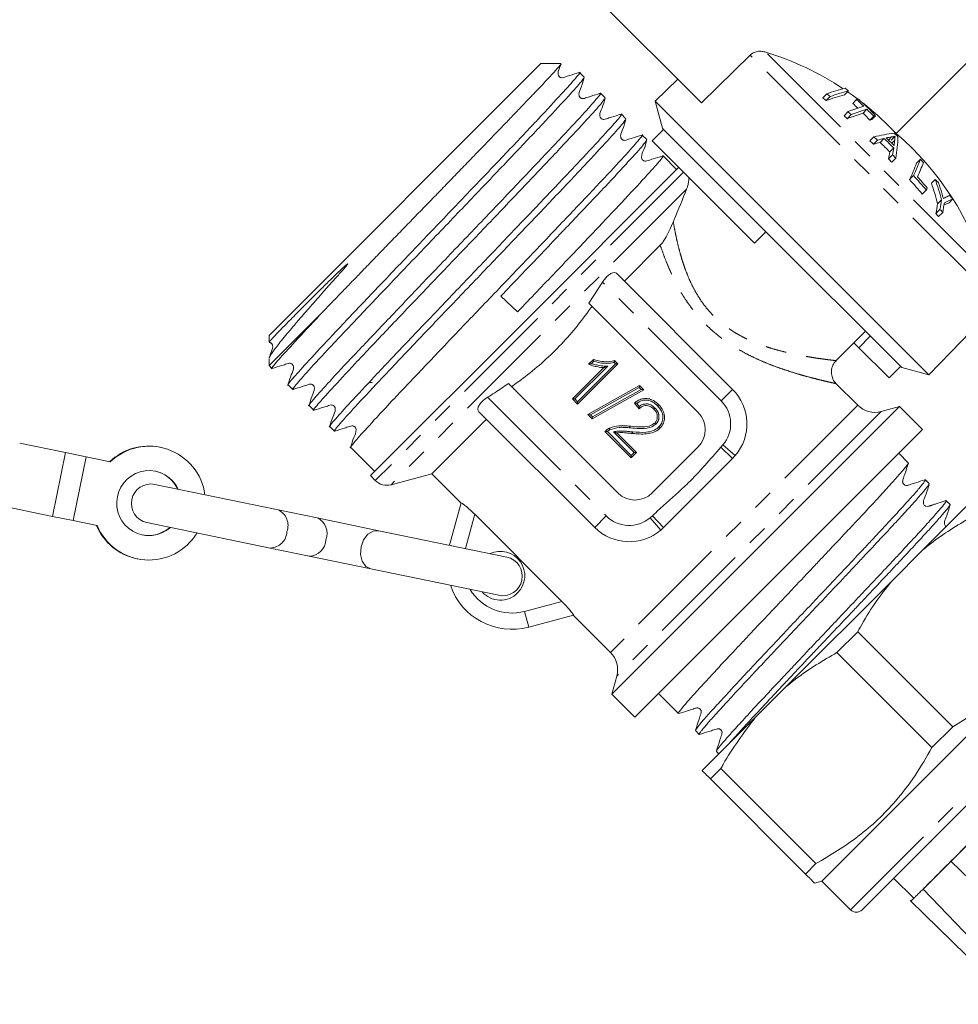
# Model space of a CAD drawing. Units: millimetres. Extents: x -151 to 772, y -52 to 344.
# Drawn here: x 157 to 215, y 223 to 284 of the extents above; entities that cross this region are included whole.
import ezdxf

# ---------------------------------------------------------------- set-up
doc = ezdxf.new("R2010")
doc.units = ezdxf.units.MM
doc.linetypes.add('PHANTOM', pattern=[12.7, 6.35, -1.27, 1.27, -1.27, 1.27, -1.27])

msp = doc.modelspace()

# ---------------------------------------------------------------- linework, layer by layer
at = {"color": 7, "linetype": 'Continuous', "lineweight": 15}
for p, q in [((199.335, 278.905), (189.546, 288.694)), ((217.936, 283.651), (211.312, 277.013)), ((199.335, 278.905), (202.33, 281.842)), ((189.463, 281.317), (172.74, 264.594)), ((190.693, 281.317), (189.463, 281.317)), ((192.127, 280.491), (191.844, 280.775)), ((196.492, 279.013), (197.884, 280.356)), ((193.41, 279.209), (193.126, 279.492)), ((207.04, 279.457), (206.79, 279.208)), ((207.247, 279.29), (206.998, 279.041)), ((208.37, 279.636), (208.135, 279.401)), ((208.871, 279.108), (208.636, 278.873)), ((196.492, 279.013), (196.94, 277.34)), ((213.321, 262.184), (196.492, 279.013)), ((209.508, 278.511), (209.273, 278.276)), ((194.693, 277.926), (194.409, 278.21)), ((208.351, 278.365), (208.104, 278.117)), ((208.542, 278.179), (208.295, 277.932)), ((209.932, 278.078), (209.697, 277.843)), ((210.047, 278.11), (209.813, 277.877)), ((196.3, 276.566), (197.007, 277.273)), ((197.007, 277.273), (196.94, 277.34)), ((203.304, 270.976), (197.007, 277.273)), ((195.975, 276.643), (195.692, 276.927)), ((209.945, 276.81), (209.698, 276.563)), ((210.558, 276.716), (210.316, 276.474)), ((211.029, 276.816), (210.834, 276.621)), ((211.24, 276.852), (211.006, 276.618)), ((202.597, 270.269), (196.3, 276.566)), ((210.165, 276.614), (209.918, 276.367)), ((211.158, 276.13), (210.916, 275.888)), ((197.807, 274.812), (196.974, 275.644)), ((211.085, 275.714), (210.838, 275.468)), ((211.286, 275.499), (211.039, 275.253)), ((212.8, 275.434), (212.567, 275.201)), ((214.665, 263.575), (226.135, 275.452)), ((188.526, 265.531), (197.93, 274.936)), ((212.374, 274.43), (212.128, 274.184)), ((213.708, 274.201), (213.472, 273.965)), ((213.159, 273.542), (212.912, 273.295)), ((214.104, 272.951), (213.86, 272.707)), ((214.796, 272.995), (214.559, 272.759)), ((214.004, 272.353), (213.753, 272.102)), ((214.172, 272.166), (213.921, 271.915)), ((202.597, 270.269), (203.304, 270.976)), ((211.648, 262.632), (203.304, 270.976)), ((196.802, 270.148), (194.598, 267.944)), ((194.138, 268.404), (201.254, 261.288)), ((193.254, 267.874), (192.409, 266.597)), ((188.026, 266.055), (187.003, 267.03)), ((192.409, 266.597), (199.132, 259.874)), ((176.275, 266.291), (172.74, 262.756)), ((178.98, 255.985), (188.526, 265.531)), ((172.74, 264.594), (172.74, 264.188)), ((207.606, 263.044), (209.421, 264.859)), ((209.013, 263.853), (209.72, 264.56)), ((209.013, 263.853), (208.714, 264.152)), ((210.874, 261.992), (209.013, 263.853)), ((214.665, 263.575), (213.321, 262.184)), ((172.74, 263.176), (172.74, 262.756)), ((172.74, 262.756), (172.924, 262.571)), ((194.196, 262.858), (191.721, 260.383)), ((192.397, 262.835), (192.689, 263.128)), ((193.992, 263.062), (194.196, 262.858)), ((194.196, 262.858), (194.055, 262.858)), ((191.404, 260.7), (193.333, 262.629)), ((210.874, 261.992), (211.581, 262.699)), ((211.648, 262.632), (213.321, 262.184)), ((173.923, 261.572), (174.207, 261.288)), ((194.183, 254.924), (187.459, 261.648)), ((192.356, 259.749), (195.529, 261.525)), ((195.512, 261.401), (195.529, 261.525)), ((195.529, 261.525), (195.791, 261.263)), ((208.943, 260.317), (207.584, 261.676)), ((195.791, 261.263), (192.618, 259.486)), ((195.627, 261.286), (195.791, 261.263)), ((191.545, 260.7), (191.404, 260.7)), ((191.721, 260.383), (191.404, 260.7)), ((191.721, 260.383), (191.721, 260.525)), ((195.497, 260.098), (195.211, 260.447)), ((175.206, 260.289), (175.49, 260.006)), ((192.768, 252.803), (185.653, 259.919)), ((192.618, 259.486), (192.356, 259.749)), ((192.356, 259.749), (192.52, 259.726)), ((211.507, 260.228), (193.829, 242.55)), ((211.507, 260.228), (210.391, 259.929)), ((212.921, 258.814), (211.507, 260.228)), ((186.113, 259.459), (182.754, 256.1)), ((192.618, 259.486), (192.635, 259.611)), ((176.489, 259.007), (176.772, 258.723)), ((195.021, 257.083), (193.403, 258.702)), ((194.128, 258.611), (195.338, 257.401)), ((212.921, 258.814), (195.243, 241.136)), ((157.408, 257.983), (160.232, 257.399)), ((160.232, 257.399), (161.497, 257.138)), ((166.071, 257.725), (166.035, 257.732)), ((177.771, 257.724), (179.245, 256.25)), ((195.338, 257.401), (195.021, 257.083)), ((195.338, 257.401), (195.197, 257.401)), ((199.132, 257.753), (196.304, 254.924)), ((212.057, 256.779), (211.471, 257.364)), ((161.497, 257.138), (160.687, 253.221)), ((161.497, 257.138), (162.975, 256.833)), ((195.021, 257.225), (195.021, 257.083)), ((201.254, 257.046), (197.011, 252.803)), ((201.417, 257.223), (201.254, 257.046)), ((180.245, 255.427), (182.754, 256.1)), ((182.754, 256.1), (184.546, 254.308)), ((178.98, 255.985), (179.279, 255.686)), ((213.088, 255.731), (213.073, 255.721)), ((213.339, 255.496), (213.106, 255.73)), ((173.303, 253.882), (165.717, 255.449)), ((183.848, 251.704), (184.549, 254.321)), ((216.209, 254.677), (212.948, 251.416)), ((214.622, 254.213), (214.389, 254.447)), ((156.598, 254.066), (159.423, 253.482)), ((175.704, 253.386), (173.303, 253.882)), ((159.423, 253.482), (160.687, 253.221)), ((160.687, 253.221), (162.166, 252.916)), ((165.231, 253.099), (172.817, 251.532)), ((179.497, 252.602), (175.704, 253.386)), ((185.394, 253.609), (190.746, 248.257)), ((187.36, 250.978), (179.497, 252.602)), ((197.011, 252.803), (196.834, 252.64)), ((172.817, 251.532), (175.218, 251.036)), ((211.055, 249.523), (212.948, 251.416)), ((164.619, 250.877), (164.655, 250.87)), ((175.218, 251.036), (179.012, 250.252)), ((179.012, 250.252), (186.874, 248.628)), ((211.055, 249.523), (204.534, 243.002)), ((191.458, 247.412), (188.713, 246.677)), ((191.445, 247.409), (193.74, 245.114)), ((206.734, 231.06), (222.997, 247.323)), ((208.944, 246.391), (207.666, 245.113)), ((208.944, 246.391), (214.79, 240.545)), ((213.512, 239.267), (207.666, 245.113)), ((209.209, 229.292), (224.765, 244.848)), ((194.128, 243.665), (193.829, 242.55)), ((202.641, 241.108), (204.534, 243.002)), ((193.829, 242.55), (195.243, 241.136)), ((196.693, 242.585), (197.919, 241.359)), ((224.058, 241.666), (212.961, 230.569)), ((202.641, 241.108), (199.38, 237.848)), ((213.512, 239.267), (214.79, 240.545)), ((198.969, 240.31), (199.202, 240.076)), ((199.207, 240.074), (199.23, 240.082)), ((200.251, 239.027), (200.405, 238.873)), ((200.529, 237.977), (199.89, 237.338)), ((200.529, 237.977), (206.376, 232.13)), ((205.737, 231.491), (199.89, 237.338)), ((213.427, 233.51), (213.471, 233.466)), ((205.737, 231.491), (206.376, 232.13)), ((214.671, 232.279), (220.963, 226.162)), ((206.288, 230.94), (206.734, 231.06)), ((206.734, 231.06), (208.502, 229.292)), ((211.153, 231.236), (212.391, 229.999)), ((212.961, 230.569), (218.995, 224.261)), ((212.167, 229.875), (218.695, 223.483))]:
    msp.add_line(p, q, dxfattribs=at)
at = {"color": 8, "linetype": 'PHANTOM', "lineweight": 0}
for p, q in [((216.824, 267.348), (202.33, 281.842)), ((216.866, 268.445), (203.287, 282.024)), ((211.219, 276.611), (211.034, 276.426)), ((198.229, 274.637), (179.279, 255.686)), ((198.423, 273.605), (180.245, 255.427)), ((200.547, 260.581), (193.254, 267.874)), ((193.57, 262.725), (191.545, 260.7)), ((191.721, 260.525), (194.055, 262.858)), ((192.717, 263.014), (192.575, 262.873)), ((194.055, 262.858), (193.964, 262.949)), ((195.512, 261.401), (192.52, 259.726)), ((192.635, 259.611), (195.627, 261.286)), ((195.627, 261.286), (195.512, 261.401)), ((201.254, 261.288), (200.547, 260.581)), ((186.183, 260.803), (193.476, 253.51)), ((191.545, 260.7), (191.721, 260.525)), ((208.943, 260.317), (193.74, 245.114)), ((195.354, 260.43), (195.509, 260.241)), ((192.52, 259.726), (192.635, 259.611)), ((210.391, 259.929), (194.128, 243.665)), ((193.547, 258.699), (195.021, 257.225)), ((195.197, 257.401), (193.916, 258.681)), ((160.232, 257.399), (159.423, 253.482)), ((195.021, 257.225), (195.197, 257.401)), ((200.534, 257.736), (200.655, 257.871)), ((201.254, 257.046), (200.534, 257.736)), ((201.417, 257.223), (200.655, 257.871)), ((185.394, 253.609), (184.829, 251.501)), ((192.768, 252.803), (193.476, 253.51)), ((196.186, 253.401), (196.321, 253.523)), ((196.834, 252.64), (196.186, 253.401)), ((197.011, 252.803), (196.321, 253.523)), ((188.454, 247.643), (190.746, 248.257)), ((188.454, 247.643), (188.713, 246.677)), ((208.502, 229.292), (224.765, 245.555))]:
    msp.add_line(p, q, dxfattribs=at)
at = {"color": 7, "linetype": 'Continuous', "lineweight": 15, "flags": 128}
msp.add_lwpolyline([(208.955, 279.132), (208.622, 279.377), (208.322, 279.588)], dxfattribs=at)
at = {"color": 8, "linetype": 'PHANTOM', "lineweight": 0, "flags": 128}
msp.add_lwpolyline([(179.497, 252.602), (179.152, 252.581), (178.823, 252.383), (178.559, 252.04), (178.401, 251.604), (178.373, 251.141), (178.479, 250.721), (178.704, 250.409), (179.012, 250.252)], dxfattribs=at)
at = {"color": 7, "linetype": 'Continuous', "lineweight": 15}
for centre, radius, start, end in [((197.89, 264.445), 18.389, 56.4761, 72.93171), ((210.773, 269.367), 10.759, 104.03479, 110.30458), ((197.499, 266.56), 17.005, 50.25983, 51.15697), ((197.032, 266.87), 15.73, 50.6883, 51.65897), ((210.866, 268.813), 10.934, 104.4615, 110.7175), ((197.052, 266.89), 16.053, 50.57332, 51.52425), ((210.969, 269.212), 10.744, 103.99799, 110.26897), ((211.304, 270.724), 8.73, 105.39267, 106.17865), ((197.46, 266.31), 17.147, 46.25325, 48.27978), ((197.508, 266.275), 17.242, 43.34612, 48.26135), ((212.436, 268.055), 11.09, 106.33508, 111.61366), ((212.626, 267.871), 11.088, 106.33011, 111.6089), ((197.444, 266.294), 16.838, 46.87872, 48.34016), ((197.913, 264.48), 18.346, 43.08838, 51.9382), ((197.462, 266.312), 17.144, 43.33667, 45.36204), ((197.085, 266.569), 15.962, 45.38887, 46.34606), ((212.534, 267.457), 11.3, 106.77047, 112.03146), ((197.102, 266.585), 16.288, 45.38108, 46.31909), ((197.446, 266.296), 16.835, 43.30606, 45.3687), ((212.23, 269.342), 8.871, 105.80717, 106.59087), ((212.358, 269.701), 8.721, 105.365, 106.15114), ((212.219, 267.908), 9.189, 96.39332, 104.32879), ((198.397, 263.658), 17.502, 47.75099, 48.71635), ((213.045, 266.334), 10.676, 103.47013, 105.65153), ((198.385, 263.671), 17.843, 44.28528, 46.97896), ((212.644, 268.058), 8.906, 100.45018, 102.61123), ((198.38, 263.676), 17.964, 44.55661, 46.699), ((198.356, 263.7), 18.514, 45.12478, 46.09332), ((202.351, 277.07), 9.072, 350.03123, 358.42317), ((199.681, 263.389), 17.914, 16.39435, 49.51378), ((198.397, 263.658), 17.154, 47.80688, 48.79191), ((212.932, 265.954), 10.841, 103.9625, 106.14251), ((198.384, 263.671), 17.501, 44.27134, 47.01758), ((201.065, 277.692), 10.213, 348.83316, 351.19789), ((202.514, 277.479), 8.748, 352.11832, 354.30488), ((200.724, 277.562), 10.329, 348.30178, 350.67123), ((198.397, 263.658), 17.154, 42.5247, 43.50869), ((198.397, 263.658), 17.502, 42.57398, 43.53837), ((201.829, 279.496), 11.699, 334.33965, 339.68196), ((199.955, 263.21), 17.732, 42.70422, 43.58077), ((201.381, 279.43), 11.959, 333.9794, 339.29145), ((202.338, 279.17), 11.351, 334.9167, 339.72282), ((200.211, 262.888), 16.768, 39.44758, 43.49874), ((200.18, 262.925), 16.894, 39.48889, 42.58962), ((200.2, 262.877), 16.435, 39.33459, 43.46826), ((199.906, 279.87), 14.686, 334.47925, 335.02361), ((198.862, 268.766), 15.508, 14.7231, 19.58766), ((198.943, 268.828), 15.712, 15.21242, 19.99415), ((203.109, 263.545), 15.029, 44.02039, 45.15367), ((199.284, 269.004), 15.458, 16.30937, 18.81267), ((218.245, 265.696), 8.363, 115.7953, 117.70828), ((203.082, 263.521), 15.065, 38.96648, 40.10216), ((202.09, 274.484), 11.904, 348.45872, 351.41686), ((202.43, 274.601), 11.79, 349.01159, 351.9582), ((202.595, 274.419), 11.794, 348.99038, 351.93744), ((217.207, 266.19), 7.083, 111.95746, 114.65705), ((217.601, 265.94), 7.593, 111.68052, 115.99613), ((203.507, 262.769), 13.86, 41.29141, 42.33156), ((203.552, 262.814), 14.151, 41.3679, 42.38659), ((199.132, 259.167), 3, 319.59566, 45), ((210.003, 261.378), 1.5, 225, 285), ((198.072, 258.814), 1.5, 315, 45), ((165.337, 254.337), 3.466, 78.37966, 133.77109), ((165.371, 254.33), 3.465, 8.00296, 133.7446), ((165.364, 254.31), 1.984, 25.09021, 168.68744), ((165.329, 254.324), 1.981, 24.92034, 78.2663), ((165.474, 254.274), 1.2, 78.32718, 258.32718), ((179.986, 256.393), 1, 225, 285), ((195.243, 255.985), 1.5, 225, 315), ((165.358, 254.283), 1.983, 167.89833, 311.63273), ((175.249, 252.425), 1.063, 339.28705, 64.67619), ((165.323, 254.271), 3.466, 202.88327, 258.2747), ((165.357, 254.264), 3.465, 202.90976, 328.6514), ((165.321, 254.286), 1.981, 258.38806, 311.73402), ((194.89, 254.924), 3, 225, 310.40434), ((175.182, 252.098), 1.063, 271.97817, 357.36731), ((186.97, 249.833), 1.5, 315, 115.19708), ((187.117, 249.803), 1.2, 258.32718, 78.32718), ((187.677, 250.54), 4, 198.91688, 285), ((186.97, 249.833), 1.5, 221.45728, 315), ((192.679, 244.054), 1.5, 345, 45), ((208.855, 229.645), 0.5, 225, 315)]:
    msp.add_arc(centre, radius, start, end, dxfattribs=at)
at = {"color": 8, "linetype": 'PHANTOM', "lineweight": 0}
for centre, radius, start, end in [((199.132, 259.167), 2, 319.59566, 45), ((172.848, 252.921), 1.063, 339.28705, 64.67619), ((194.89, 254.924), 2, 225, 310.40434), ((172.78, 252.594), 1.063, 271.97817, 357.36731), ((187.677, 250.54), 3, 211.05494, 285)]:
    msp.add_arc(centre, radius, start, end, dxfattribs=at)
at = {"color": 7, "linetype": 'Continuous', "lineweight": 15}
for points, knots in [([(202.33, 281.842), (202.387, 281.89), (202.516, 281.996), (202.772, 282.077), (203.042, 282.086), (203.211, 282.043), (203.287, 282.024)], [0, 0, 0, 0, 0.218411, 0.487092, 0.769678, 1, 1, 1, 1]), ([(190.702, 281.31), (190.703, 281.311), (190.713, 281.312), (190.673, 281.257), (190.577, 281.138), (190.41, 280.949), (190.185, 280.702), (189.902, 280.397), (189.559, 280.03), (189.159, 279.608), (188.709, 279.135), (188.21, 278.613), (187.659, 278.04), (187.066, 277.424), (186.439, 276.776), (185.783, 276.097), (185.09, 275.381), (184.372, 274.641), (183.64, 273.885), (182.894, 273.117), (182.13, 272.331), (181.366, 271.544), (180.61, 270.766), (179.864, 269.997), (179.123, 269.233), (178.447, 268.536), (177.84, 267.909), (177.299, 267.351), (176.773, 266.807), (176.441, 266.463), (176.275, 266.291)], [0, 0, 0, 0, 0.003485, 0.040563, 0.078443, 0.116601, 0.153493, 0.190637, 0.228575, 0.266786, 0.304, 0.341472, 0.379758, 0.418325, 0.455582, 0.493094, 0.531407, 0.569996, 0.607581, 0.645428, 0.684097, 0.723049, 0.760696, 0.7986, 0.837316, 0.876312, 0.906882, 0.93759, 0.968723, 1, 1, 1, 1]), ([(191.827, 280.775), (191.629, 280.711), (191.333, 280.615), (190.98, 280.511), (190.8, 280.438), (190.692, 280.454), (190.631, 280.485), (190.589, 280.518), (190.555, 280.56), (190.525, 280.621), (190.5, 280.838), (190.63, 281.06), (190.689, 281.26), (190.703, 281.31)], [0, 0, 0, 0, 0.296422, 0.443882, 0.519051, 0.562959, 0.58659, 0.610729, 0.634867, 0.658498, 0.702406, 0.924964, 1, 1, 1, 1]), ([(191.788, 280.736), (191.808, 280.751), (191.966, 280.867), (191.65, 280.473), (190.813, 279.533), (189.369, 277.978), (187.479, 275.985), (185.273, 273.669), (182.895, 271.186), (180.517, 268.701), (178.308, 266.383), (176.415, 264.387), (174.962, 262.823), (174.134, 261.891), (173.8, 261.485), (173.924, 261.573), (173.925, 261.574)], [0, 0, 0, 0, 0.0122196, 0.0947069, 0.1765412, 0.2593691, 0.3410452, 0.4237593, 0.5059086, 0.5880579, 0.6707719, 0.7524481, 0.835276, 0.9171103, 0.9995975, 1, 1, 1, 1]), ([(192.084, 280.43), (192.043, 280.359), (191.955, 280.204), (191.064, 279.216), (189.642, 277.683), (187.741, 275.679), (185.534, 273.362), (183.155, 270.877), (180.778, 268.394), (178.571, 266.078), (176.681, 264.085), (175.237, 262.53), (174.401, 261.59), (174.085, 261.197), (174.241, 261.312), (174.26, 261.326)], [0, 0, 0, 0, 0.070068, 0.153095, 0.237129, 0.319995, 0.403914, 0.48726, 0.570607, 0.654526, 0.737392, 0.821426, 0.904453, 0.988142, 1, 1, 1, 1]), ([(193.108, 279.492), (192.911, 279.428), (192.615, 279.332), (192.263, 279.229), (192.082, 279.156), (191.974, 279.172), (191.913, 279.202), (191.871, 279.236), (191.838, 279.278), (191.807, 279.339), (191.783, 279.556), (191.981, 279.924), (192.074, 280.273), (192.127, 280.472)], [0, 0, 0, 0, 0.242734, 0.363475, 0.425015, 0.460946, 0.48028, 0.500029, 0.519778, 0.539113, 0.575044, 0.757267, 1, 1, 1, 1]), ([(193.068, 279.451), (193.089, 279.467), (193.248, 279.584), (192.933, 279.191), (192.096, 278.25), (190.652, 276.696), (188.762, 274.703), (186.556, 272.387), (184.178, 269.903), (181.8, 267.419), (179.591, 265.1), (177.698, 263.104), (176.245, 261.541), (175.417, 260.609), (175.083, 260.203), (175.207, 260.29), (175.208, 260.291)], [0, 0, 0, 0, 0.012838, 0.095273, 0.177057, 0.259833, 0.341458, 0.42412, 0.506218, 0.588316, 0.670978, 0.752603, 0.835379, 0.917162, 0.999598, 1, 1, 1, 1]), ([(193.368, 279.15), (193.328, 279.079), (193.239, 278.924), (192.347, 277.933), (190.924, 276.4), (189.024, 274.396), (186.817, 272.08), (184.438, 269.595), (182.06, 267.111), (179.854, 264.795), (177.964, 262.802), (176.52, 261.247), (175.683, 260.307), (175.368, 259.914), (175.526, 260.031), (175.547, 260.046)], [0, 0, 0, 0, 0.0705223, 0.1534337, 0.2373518, 0.320103, 0.4039057, 0.4871363, 0.5703668, 0.6541695, 0.7369207, 0.8208388, 0.9037503, 0.9873232, 1, 1, 1, 1]), ([(194.39, 278.209), (194.192, 278.145), (193.897, 278.05), (193.545, 277.946), (193.364, 277.874), (193.257, 277.89), (193.196, 277.92), (193.154, 277.954), (193.12, 277.996), (193.089, 278.057), (193.066, 278.274), (193.263, 278.642), (193.357, 278.991), (193.41, 279.191)], [0, 0, 0, 0, 0.242734, 0.363475, 0.425015, 0.460945, 0.480279, 0.500028, 0.519777, 0.53911, 0.575041, 0.757265, 1, 1, 1, 1]), ([(194.348, 278.166), (194.37, 278.183), (194.531, 278.302), (194.216, 277.909), (193.378, 276.968), (191.935, 275.413), (190.044, 273.42), (187.838, 271.104), (185.461, 268.62), (183.082, 266.136), (180.873, 263.817), (178.981, 261.822), (177.528, 260.258), (176.699, 259.326), (176.366, 258.92), (176.49, 259.008), (176.49, 259.008)], [0, 0, 0, 0, 0.013383, 0.095773, 0.177511, 0.260241, 0.341821, 0.424438, 0.50649, 0.588543, 0.67116, 0.75274, 0.83547, 0.917208, 0.999598, 1, 1, 1, 1]), ([(194.653, 277.87), (194.612, 277.798), (194.523, 277.643), (193.63, 276.651), (192.207, 275.117), (190.306, 273.113), (188.1, 270.797), (185.721, 268.312), (183.343, 265.828), (181.137, 263.513), (179.247, 261.52), (177.803, 259.965), (176.965, 259.024), (176.65, 258.631), (176.811, 258.749), (176.833, 258.766)], [0, 0, 0, 0, 0.071052, 0.153842, 0.237637, 0.320267, 0.403947, 0.487055, 0.570164, 0.653844, 0.736474, 0.820269, 0.903059, 0.986509, 1, 1, 1, 1]), ([(195.672, 276.926), (195.474, 276.863), (195.179, 276.767), (194.827, 276.664), (194.646, 276.591), (194.539, 276.607), (194.478, 276.638), (194.436, 276.671), (194.403, 276.713), (194.372, 276.774), (194.348, 276.991), (194.546, 277.36), (194.64, 277.709), (194.693, 277.909)], [0, 0, 0, 0, 0.242694, 0.363426, 0.42497, 0.460918, 0.480264, 0.500027, 0.519789, 0.539136, 0.575084, 0.757303, 1, 1, 1, 1]), ([(195.629, 276.883), (195.652, 276.9), (195.814, 277.019), (195.499, 276.626), (194.661, 275.685), (193.217, 274.13), (191.327, 272.137), (189.121, 269.821), (186.743, 267.338), (184.365, 264.853), (182.156, 262.535), (180.263, 260.539), (178.81, 258.975), (177.982, 258.043), (177.648, 257.637), (177.772, 257.725), (177.773, 257.725)], [0, 0, 0, 0, 0.013722, 0.096084, 0.177793, 0.260495, 0.342047, 0.424636, 0.50666, 0.588684, 0.671273, 0.752825, 0.835526, 0.917236, 0.999598, 1, 1, 1, 1]), ([(211.029, 276.816), (211.068, 276.818), (211.126, 276.821), (211.194, 276.835), (211.224, 276.847), (211.24, 276.852)], [0, 0, 0, 0, 0.496842, 0.74791, 1, 1, 1, 1]), ([(211.24, 276.852), (211.238, 276.832), (211.235, 276.782), (211.228, 276.702), (211.222, 276.641), (211.219, 276.611)], [0, 0, 0, 0, 0.249985, 0.62498, 1, 1, 1, 1]), ([(195.938, 276.59), (195.897, 276.518), (195.808, 276.362), (194.913, 275.368), (193.49, 273.834), (191.589, 271.831), (189.382, 269.514), (187.795, 267.856), (187.003, 267.03)], [0, 0, 0, 0, 0.146887, 0.316668, 0.488509, 0.657961, 0.829566, 1, 1, 1, 1]), ([(196.955, 275.644), (196.757, 275.58), (196.461, 275.484), (196.109, 275.381), (195.929, 275.308), (195.821, 275.325), (195.76, 275.355), (195.718, 275.389), (195.685, 275.431), (195.654, 275.492), (195.631, 275.709), (195.829, 276.078), (195.922, 276.428), (195.976, 276.628)], [0, 0, 0, 0, 0.242617, 0.363334, 0.424884, 0.460866, 0.480237, 0.500026, 0.519815, 0.539186, 0.575169, 0.757379, 1, 1, 1, 1]), ([(196.912, 275.6), (196.935, 275.617), (197.096, 275.737), (196.782, 275.344), (195.944, 274.402), (194.5, 272.848), (192.61, 270.855), (190.404, 268.539), (188.817, 266.881), (188.026, 266.055)], [0, 0, 0, 0, 0.027109, 0.189663, 0.35093, 0.514155, 0.675111, 0.838112, 1, 1, 1, 1]), ([(198.565, 274.301), (198.564, 274.281), (198.563, 274.229), (198.551, 274.101), (198.524, 273.939), (198.479, 273.761), (198.442, 273.658), (198.423, 273.605)], [0, 0, 0, 0, 0.1420598, 0.366062, 0.6775151, 0.8377054, 1, 1, 1, 1]), ([(198.423, 273.605), (198.176, 272.984), (197.918, 272.335), (197.617, 271.608), (197.605, 271.578)], [0, 0, 0, 0, 0.959555, 1, 1, 1, 1]), ([(214.211, 273.023), (214.196, 273.077), (214.174, 273.158), (214.144, 273.265), (214.128, 273.319), (214.12, 273.345)], [0, 0, 0, 0, 0.499971, 0.749983, 1, 1, 1, 1]), ([(214.356, 273.1), (214.344, 273.094), (214.315, 273.078), (214.266, 273.052), (214.23, 273.033), (214.211, 273.023)], [0, 0, 0, 0, 0.249985, 0.624982, 1, 1, 1, 1]), ([(196.802, 270.148), (196.851, 270.203), (196.951, 270.317), (197.14, 270.612), (197.362, 271.019), (197.523, 271.391), (197.605, 271.578)], [0, 0, 0, 0, 0.177217, 0.358833, 0.67606, 1, 1, 1, 1]), ([(172.751, 263.209), (172.751, 263.216), (172.754, 263.249), (172.821, 263.372), (172.958, 263.582), (173.163, 263.859), (173.427, 264.194), (173.748, 264.588), (174.131, 265.045), (174.529, 265.513), (174.922, 265.967), (175.293, 266.393), (175.691, 266.845), (176.111, 267.318), (176.549, 267.81), (177.004, 268.315), (177.35, 268.714), (177.555, 268.94), (177.589, 269.002), (177.59, 269.008), (177.591, 269.01), (177.59, 269.011), (177.59, 269.012), (177.588, 269.013), (177.584, 269.013), (177.567, 269.005), (177.498, 268.952), (177.231, 268.716), (176.793, 268.295), (176.238, 267.754), (175.712, 267.234), (175.216, 266.741), (174.759, 266.283), (174.346, 265.867), (173.975, 265.491), (173.647, 265.155), (173.359, 264.859), (173.12, 264.609), (172.931, 264.41), (172.805, 264.27), (172.742, 264.194), (172.746, 264.189), (172.747, 264.188)], [0, 0, 0, 0, 0.010616, 0.050242, 0.090737, 0.131533, 0.170712, 0.21018, 0.250563, 0.291262, 0.319947, 0.348745, 0.377891, 0.407155, 0.435841, 0.464644, 0.493339, 0.500521, 0.500972, 0.501066, 0.501161, 0.501215, 0.50127, 0.501343, 0.501476, 0.501931, 0.504105, 0.512743, 0.547259, 0.581783, 0.616487, 0.651776, 0.687277, 0.721806, 0.756536, 0.791904, 0.827493, 0.864901, 0.902571, 0.941065, 0.979843, 1, 1, 1, 1]), ([(193.254, 267.874), (193.311, 267.958), (193.425, 268.127), (193.623, 268.321), (193.813, 268.444), (193.984, 268.485), (194.086, 268.452), (194.13, 268.411), (194.138, 268.404)], [0, 0, 0, 0, 0.187312, 0.374879, 0.558403, 0.747906, 0.954472, 1, 1, 1, 1]), ([(187.654, 261.453), (187.892, 261.623), (188.937, 262.37), (190.666, 263.903), (191.971, 265.498), (192.578, 266.367), (192.604, 266.403)], [0, 0, 0, 0, 0.1248378, 0.5477464, 0.981187, 1, 1, 1, 1]), ([(176.275, 266.291), (176.004, 266.004), (175.131, 265.08), (173.957, 263.815), (173.118, 262.873), (172.802, 262.479), (172.957, 262.594), (172.976, 262.607)], [0, 0, 0, 0, 0.12583, 0.405996, 0.682802, 0.961815, 1, 1, 1, 1]), ([(172.745, 264.175), (172.766, 264.174), (172.804, 264.171), (172.854, 264.144), (172.896, 264.111), (172.93, 264.069), (172.96, 264.007), (172.985, 263.791), (172.839, 263.533), (172.772, 263.297), (172.748, 263.211)], [0, 0, 0, 0, 0.053694, 0.099372, 0.146041, 0.19271, 0.238388, 0.323202, 0.752118, 1, 1, 1, 1]), ([(172.939, 262.57), (173.138, 262.634), (173.435, 262.731), (173.787, 262.835), (173.968, 262.908), (174.076, 262.891), (174.137, 262.861), (174.179, 262.828), (174.212, 262.786), (174.243, 262.724), (174.267, 262.508), (174.07, 262.139), (173.976, 261.789), (173.923, 261.589)], [0, 0, 0, 0, 0.242407, 0.363081, 0.424649, 0.460727, 0.480167, 0.50003, 0.519894, 0.539333, 0.575411, 0.757595, 1, 1, 1, 1]), ([(192.575, 262.873), (192.575, 262.873), (192.543, 262.865), (192.492, 262.854), (192.437, 262.843), (192.411, 262.838), (192.399, 262.836), (192.397, 262.835), (192.397, 262.835)], [0, 0, 0, 0, 0.009322, 0.43562, 0.679284, 0.82562, 0.912598, 1, 1, 1, 1]), ([(193.333, 262.629), (193.306, 262.629), (193.145, 262.632), (192.898, 262.677), (192.612, 262.75), (192.464, 262.809), (192.397, 262.835)], [0, 0, 0, 0, 0.082443, 0.502354, 0.775374, 1, 1, 1, 1]), ([(192.575, 262.873), (192.593, 262.867), (192.692, 262.834), (192.917, 262.774), (193.232, 262.723), (193.465, 262.724), (193.57, 262.725)], [0, 0, 0, 0, 0.056063, 0.308958, 0.690708, 1, 1, 1, 1]), ([(192.717, 263.014), (192.717, 263.015), (192.713, 263.028), (192.707, 263.054), (192.699, 263.086), (192.694, 263.109), (192.69, 263.125), (192.689, 263.127), (192.689, 263.128)], [0, 0, 0, 0, 0.012487, 0.249551, 0.461547, 0.647543, 0.823576, 1, 1, 1, 1]), ([(192.689, 263.128), (192.795, 263.095), (193.028, 263.024), (193.418, 262.98), (193.753, 262.991), (193.943, 263.048), (193.992, 263.062)], [0, 0, 0, 0, 0.251239, 0.551067, 0.885354, 1, 1, 1, 1]), ([(193.964, 262.949), (193.931, 262.94), (193.748, 262.89), (193.417, 262.88), (193.03, 262.923), (192.807, 262.988), (192.717, 263.014)], [0, 0, 0, 0, 0.07959, 0.449467, 0.776619, 1, 1, 1, 1]), ([(193.57, 262.725), (193.569, 262.724), (193.518, 262.704), (193.446, 262.675), (193.372, 262.645), (193.345, 262.634), (193.334, 262.63), (193.333, 262.629), (193.333, 262.629)], [0, 0, 0, 0, 0.0080773, 0.5668388, 0.7847664, 0.8880353, 0.950164, 1, 1, 1, 1]), ([(193.992, 263.062), (193.992, 263.061), (193.991, 263.059), (193.987, 263.044), (193.982, 263.02), (193.974, 262.989), (193.967, 262.963), (193.964, 262.95), (193.964, 262.949)], [0, 0, 0, 0, 0.177087, 0.353786, 0.540384, 0.752753, 0.987427, 1, 1, 1, 1]), ([(207.588, 261.683), (207.576, 261.693), (207.48, 261.772), (207.374, 262.001), (207.3, 262.341), (207.367, 262.69), (207.486, 262.929), (207.59, 263.02), (207.61, 263.038)], [0, 0, 0, 0, 0.032295, 0.247991, 0.482265, 0.723776, 0.945837, 1, 1, 1, 1]), ([(174.223, 261.287), (174.425, 261.353), (174.728, 261.45), (175.084, 261.559), (175.272, 261.628), (175.381, 261.601), (175.44, 261.564), (175.478, 261.527), (175.507, 261.482), (175.532, 261.419), (175.536, 261.207), (175.355, 260.846), (175.259, 260.501), (175.205, 260.305)], [0, 0, 0, 0, 0.247514, 0.369451, 0.432148, 0.469223, 0.488947, 0.508894, 0.52863, 0.54775, 0.582807, 0.762808, 1, 1, 1, 1]), ([(178.933, 261.689), (178.954, 261.697), (179.008, 261.715), (179.063, 261.704), (179.097, 261.698)], [0, 0, 0, 0, 0.387322, 1, 1, 1, 1]), ([(187.459, 261.648), (187.183, 261.457), (186.763, 261.166), (186.33, 260.896), (186.183, 260.803)], [0, 0, 0, 0, 0.65868, 1, 1, 1, 1]), ([(175.507, 260.005), (175.705, 260.069), (176.002, 260.166), (176.354, 260.269), (176.535, 260.342), (176.642, 260.325), (176.703, 260.295), (176.745, 260.261), (176.779, 260.219), (176.81, 260.158), (176.833, 259.942), (176.636, 259.572), (176.541, 259.222), (176.488, 259.021)], [0, 0, 0, 0, 0.242399, 0.363072, 0.42464, 0.460721, 0.480162, 0.500028, 0.519893, 0.539334, 0.575415, 0.757599, 1, 1, 1, 1]), ([(185.653, 259.919), (185.636, 259.94), (185.601, 259.982), (185.582, 260.064), (185.591, 260.16), (185.63, 260.264), (185.696, 260.373), (185.78, 260.477), (185.881, 260.579), (185.984, 260.665), (186.086, 260.741), (186.15, 260.782), (186.183, 260.803)], [0, 0, 0, 0, 0.1136701, 0.2303979, 0.3441702, 0.4619861, 0.5643373, 0.6703101, 0.7630943, 0.8587103, 0.928803, 1, 1, 1, 1]), ([(195.211, 260.447), (195.27, 260.492), (195.416, 260.604), (195.673, 260.716), (195.988, 260.744), (196.325, 260.655), (196.559, 260.49), (196.681, 260.372), (196.703, 260.351)], [0, 0, 0, 0, 0.13311, 0.330935, 0.495749, 0.694279, 0.945433, 1, 1, 1, 1]), ([(195.211, 260.447), (195.212, 260.447), (195.214, 260.446), (195.231, 260.445), (195.26, 260.441), (195.303, 260.437), (195.337, 260.432), (195.353, 260.43), (195.354, 260.43)], [0, 0, 0, 0, 0.13791, 0.275157, 0.469588, 0.741603, 0.989581, 1, 1, 1, 1]), ([(196.632, 260.281), (196.611, 260.301), (196.498, 260.41), (196.285, 260.561), (195.98, 260.643), (195.697, 260.617), (195.495, 260.528), (195.383, 260.451), (195.354, 260.43)], [0, 0, 0, 0, 0.0609621, 0.3329673, 0.5415921, 0.7131379, 0.92419, 1, 1, 1, 1]), ([(195.509, 260.241), (195.527, 260.255), (195.601, 260.311), (195.749, 260.38), (195.958, 260.406), (196.182, 260.361), (196.357, 260.259), (196.451, 260.171), (196.481, 260.143)], [0, 0, 0, 0, 0.062578, 0.258968, 0.447235, 0.64116, 0.886021, 1, 1, 1, 1]), ([(196.703, 260.351), (196.702, 260.351), (196.7, 260.349), (196.688, 260.337), (196.67, 260.319), (196.653, 260.301), (196.64, 260.288), (196.635, 260.283), (196.632, 260.281)], [0, 0, 0, 0, 0.2146, 0.429198, 0.643815, 0.858468, 0.934211, 1, 1, 1, 1]), ([(196.703, 260.351), (196.765, 260.283), (196.903, 260.132), (197.031, 259.871), (197.076, 259.576), (197.038, 259.285), (196.917, 259.052), (196.813, 258.941), (196.781, 258.907)], [0, 0, 0, 0, 0.171075, 0.378471, 0.526835, 0.71856, 0.912883, 1, 1, 1, 1]), ([(196.41, 260.073), (196.383, 260.098), (196.3, 260.176), (196.147, 260.266), (195.955, 260.304), (195.777, 260.283), (195.62, 260.209), (195.536, 260.133), (195.497, 260.098)], [0, 0, 0, 0, 0.1079159, 0.3317809, 0.505073, 0.6706778, 0.8474058, 1, 1, 1, 1]), ([(195.509, 260.241), (195.509, 260.241), (195.507, 260.224), (195.504, 260.19), (195.5, 260.147), (195.498, 260.117), (195.497, 260.101), (195.497, 260.099), (195.497, 260.098)], [0, 0, 0, 0, 0.010401, 0.253233, 0.533234, 0.72892, 0.864107, 1, 1, 1, 1]), ([(196.481, 260.143), (196.479, 260.141), (196.474, 260.136), (196.461, 260.123), (196.443, 260.105), (196.425, 260.087), (196.413, 260.075), (196.411, 260.074), (196.41, 260.073)], [0, 0, 0, 0, 0.058914, 0.141596, 0.356253, 0.570853, 0.785426, 1, 1, 1, 1]), ([(196.461, 259.221), (196.481, 259.243), (196.545, 259.313), (196.612, 259.454), (196.63, 259.65), (196.583, 259.855), (196.489, 259.989), (196.426, 260.056), (196.414, 260.069), (196.41, 260.073)], [0, 0, 0, 0, 0.095821, 0.298765, 0.474608, 0.71197, 0.942754, 0.983808, 1, 1, 1, 1]), ([(196.711, 258.978), (196.74, 259.009), (196.832, 259.108), (196.941, 259.316), (196.975, 259.576), (196.935, 259.841), (196.817, 260.078), (196.69, 260.217), (196.632, 260.281)], [0, 0, 0, 0, 0.086758, 0.278155, 0.468651, 0.61532, 0.823467, 1, 1, 1, 1]), ([(196.532, 259.15), (196.454, 259.091), (196.212, 258.905), (195.833, 258.887), (195.396, 258.888), (195.142, 258.905), (194.943, 258.922), (194.922, 258.924)], [0, 0, 0, 0, 0.173415, 0.542433, 0.641365, 0.962796, 1, 1, 1, 1]), ([(194.932, 259.023), (194.952, 259.022), (195.202, 259), (195.636, 258.977), (196.17, 259.001), (196.393, 259.17), (196.461, 259.221)], [0, 0, 0, 0, 0.0382623, 0.4758253, 0.8405826, 1, 1, 1, 1]), ([(196.532, 259.15), (196.529, 259.152), (196.524, 259.158), (196.511, 259.171), (196.493, 259.189), (196.475, 259.207), (196.463, 259.219), (196.462, 259.22), (196.461, 259.221)], [0, 0, 0, 0, 0.057682, 0.141612, 0.35627, 0.570866, 0.785432, 1, 1, 1, 1]), ([(176.791, 258.723), (176.989, 258.787), (177.285, 258.883), (177.637, 258.986), (177.818, 259.059), (177.925, 259.042), (177.986, 259.012), (178.028, 258.978), (178.062, 258.936), (178.092, 258.875), (178.116, 258.658), (177.918, 258.289), (177.824, 257.939), (177.77, 257.739)], [0, 0, 0, 0, 0.242509, 0.363204, 0.424763, 0.460794, 0.4802, 0.500027, 0.519853, 0.539259, 0.57529, 0.757487, 1, 1, 1, 1]), ([(193.403, 258.702), (193.405, 258.704), (193.443, 258.742), (193.508, 258.8), (193.594, 258.856), (193.64, 258.88), (193.656, 258.888)], [0, 0, 0, 0, 0.034048, 0.504292, 0.828266, 1, 1, 1, 1]), ([(193.547, 258.699), (193.546, 258.699), (193.529, 258.7), (193.495, 258.701), (193.452, 258.702), (193.422, 258.702), (193.406, 258.702), (193.404, 258.702), (193.403, 258.702)], [0, 0, 0, 0, 0.010413, 0.262999, 0.530709, 0.723995, 0.861675, 1, 1, 1, 1]), ([(193.656, 258.888), (193.675, 258.897), (193.863, 258.986), (194.182, 259.058), (194.595, 259.057), (194.819, 259.035), (194.932, 259.023)], [0, 0, 0, 0, 0.04809, 0.479756, 0.737385, 1, 1, 1, 1]), ([(193.7, 258.799), (193.699, 258.802), (193.696, 258.808), (193.687, 258.825), (193.677, 258.847), (193.665, 258.87), (193.658, 258.885), (193.657, 258.887), (193.656, 258.888)], [0, 0, 0, 0, 0.066045, 0.14153, 0.356183, 0.5708, 0.7854, 1, 1, 1, 1]), ([(194.922, 258.924), (194.906, 258.926), (194.795, 258.939), (194.576, 258.955), (194.175, 258.965), (193.886, 258.864), (193.7, 258.799)], [0, 0, 0, 0, 0.040231, 0.269892, 0.529478, 1, 1, 1, 1]), ([(193.916, 258.681), (194.014, 258.698), (194.24, 258.738), (194.557, 258.728), (194.849, 258.701), (195.011, 258.685), (195.088, 258.678)], [0, 0, 0, 0, 0.252695, 0.583896, 0.802705, 1, 1, 1, 1]), ([(194.128, 258.611), (194.127, 258.611), (194.126, 258.612), (194.114, 258.616), (194.085, 258.625), (194.019, 258.647), (193.958, 258.667), (193.917, 258.681), (193.916, 258.681)], [0, 0, 0, 0, 0.062636, 0.140237, 0.264457, 0.507816, 0.991466, 1, 1, 1, 1]), ([(195.079, 258.578), (195.002, 258.586), (194.84, 258.602), (194.556, 258.627), (194.313, 258.64), (194.159, 258.616), (194.128, 258.611)], [0, 0, 0, 0, 0.2428468, 0.5117452, 0.8997201, 1, 1, 1, 1]), ([(194.922, 258.924), (194.923, 258.928), (194.923, 258.935), (194.925, 258.953), (194.928, 258.978), (194.93, 259.003), (194.932, 259.02), (194.932, 259.022), (194.932, 259.023)], [0, 0, 0, 0, 0.074905, 0.141483, 0.356134, 0.570763, 0.785381, 1, 1, 1, 1]), ([(196.781, 258.907), (196.767, 258.894), (196.659, 258.791), (196.392, 258.626), (195.816, 258.517), (195.369, 258.554), (195.079, 258.578)], [0, 0, 0, 0, 0.031713, 0.25075, 0.513622, 1, 1, 1, 1]), ([(195.079, 258.578), (195.079, 258.579), (195.079, 258.581), (195.081, 258.599), (195.083, 258.624), (195.085, 258.648), (195.087, 258.666), (195.088, 258.673), (195.088, 258.678)], [0, 0, 0, 0, 0.2146305, 0.4292608, 0.6438978, 0.8585487, 0.916308, 1, 1, 1, 1]), ([(195.088, 258.678), (195.097, 258.677), (195.38, 258.655), (195.812, 258.619), (196.352, 258.72), (196.599, 258.872), (196.698, 258.966), (196.711, 258.978)], [0, 0, 0, 0, 0.016255, 0.500287, 0.759576, 0.969059, 1, 1, 1, 1]), ([(196.781, 258.907), (196.78, 258.908), (196.779, 258.909), (196.767, 258.921), (196.749, 258.939), (196.731, 258.957), (196.718, 258.97), (196.713, 258.976), (196.711, 258.978)], [0, 0, 0, 0, 0.214576, 0.429151, 0.643752, 0.858408, 0.940738, 1, 1, 1, 1]), ([(212.053, 256.775), (212.056, 256.768), (212.065, 256.745), (211.958, 256.593), (211.752, 256.343), (211.478, 256.024), (211.108, 255.607), (210.65, 255.103), (210.137, 254.543), (209.545, 253.905), (208.888, 253.204), (208.194, 252.464), (207.45, 251.674), (206.674, 250.851), (205.881, 250.012), (205.07, 249.156), (204.263, 248.303), (203.463, 247.457), (202.681, 246.629), (201.937, 245.838), (201.223, 245.078), (200.559, 244.37), (199.965, 243.729), (199.419, 243.138), (198.953, 242.625), (198.485, 242.099), (198.204, 241.773), (198.021, 241.545), (197.944, 241.433), (197.901, 241.362), (197.929, 241.373), (197.937, 241.376)], [0, 0, 0, 0, 0.021783, 0.075338, 0.102691, 0.129211, 0.182766, 0.21012, 0.23664, 0.290195, 0.317548, 0.344068, 0.397623, 0.424977, 0.451497, 0.505053, 0.532407, 0.558927, 0.612482, 0.639835, 0.666356, 0.719912, 0.747266, 0.773786, 0.827341, 0.854694, 0.907859, 0.934772, 0.962126, 0.988646, 1, 1, 1, 1]), ([(213.08, 255.729), (212.89, 255.669), (212.6, 255.578), (212.258, 255.468), (212.079, 255.41), (211.968, 255.375), (211.885, 255.386), (211.82, 255.417), (211.775, 255.452), (211.74, 255.497), (211.716, 255.548), (211.698, 255.631), (211.749, 255.811), (211.88, 256.192), (211.986, 256.53), (212.058, 256.759)], [0, 0, 0, 0, 0.217115, 0.331583, 0.390265, 0.420949, 0.456484, 0.475909, 0.495894, 0.515957, 0.535608, 0.554423, 0.603666, 0.730806, 1, 1, 1, 1]), ([(198.973, 240.335), (198.972, 240.336), (198.968, 240.347), (199.037, 240.453), (199.202, 240.662), (199.476, 240.981), (199.812, 241.363), (200.241, 241.84), (200.754, 242.399), (201.318, 243.009), (201.956, 243.691), (202.649, 244.43), (203.375, 245.202), (204.144, 246.018), (205.133, 247.065), (205.944, 247.921), (206.751, 248.773), (207.353, 249.41), (208.14, 250.243), (208.901, 251.051), (209.615, 251.812), (210.296, 252.537), (210.918, 253.204), (211.464, 253.796), (211.956, 254.335), (212.365, 254.791), (212.678, 255.15), (212.928, 255.444), (213.071, 255.633), (213.117, 255.719), (213.104, 255.722), (213.1, 255.723)], [0, 0, 0, 0, 0.005685, 0.032639, 0.087069, 0.114869, 0.141822, 0.196252, 0.224052, 0.251006, 0.305437, 0.333238, 0.360191, 0.414621, 0.442421, 0.496467, 0.523807, 0.551608, 0.578561, 0.632991, 0.660791, 0.687745, 0.742176, 0.769977, 0.796931, 0.85136, 0.87916, 0.906114, 0.960545, 0.988346, 1, 1, 1, 1]), ([(214.369, 254.448), (214.217, 254.399), (214.014, 254.334), (213.721, 254.237), (213.594, 254.196), (213.514, 254.171), (213.443, 254.149), (213.381, 254.13), (213.328, 254.115), (213.234, 254.089), (213.181, 254.078), (213.063, 254.149), (213.014, 254.209), (212.982, 254.286), (212.98, 254.445), (213.14, 254.776), (213.259, 255.192), (213.341, 255.478)], [0, 0, 0, 0, 0.192667, 0.256158, 0.281349, 0.303262, 0.323193, 0.342769, 0.363649, 0.387186, 0.505722, 0.537242, 0.569181, 0.600952, 0.631661, 0.746858, 1, 1, 1, 1]), ([(213.315, 255.453), (213.318, 255.446), (213.326, 255.431), (213.2, 255.261), (212.99, 255.006), (212.675, 254.646), (212.392, 254.328), (211.956, 253.845), (211.434, 253.276), (210.838, 252.634), (210.197, 251.949), (209.495, 251.201), (208.751, 250.41), (207.982, 249.595), (207.184, 248.751), (206.377, 247.898), (205.568, 247.045), (204.766, 246.196), (203.99, 245.374), (203.237, 244.574), (202.523, 243.814), (201.868, 243.114), (201.256, 242.457), (200.715, 241.869), (200.258, 241.366), (199.861, 240.922), (199.554, 240.57), (199.35, 240.321), (199.214, 240.142), (199.213, 240.108), (199.212, 240.086)], [0, 0, 0, 0, 0.024142, 0.051904, 0.105876, 0.133179, 0.160942, 0.187859, 0.242214, 0.269977, 0.296893, 0.35125, 0.379013, 0.405929, 0.460285, 0.488047, 0.514964, 0.56932, 0.597083, 0.623999, 0.678355, 0.706117, 0.733034, 0.787389, 0.815152, 0.842068, 0.896424, 0.924187, 0.951104, 1, 1, 1, 1]), ([(184.549, 254.321), (184.559, 254.32), (184.577, 254.318), (184.702, 254.228), (184.884, 254.082), (185.123, 253.873), (185.299, 253.702), (185.394, 253.609)], [0, 0, 0, 0, 0.184932, 0.369752, 0.558162, 0.76128, 1, 1, 1, 1]), ([(200.275, 239.075), (200.273, 239.08), (200.265, 239.093), (200.353, 239.212), (200.525, 239.429), (200.807, 239.755), (201.179, 240.174), (201.612, 240.653), (202.131, 241.219), (202.724, 241.858), (203.362, 242.54), (204.061, 243.285), (204.804, 244.075), (205.571, 244.889), (206.368, 245.732), (207.176, 246.585), (207.985, 247.438), (208.788, 248.288), (209.565, 249.111), (210.319, 249.913), (211.035, 250.674), (211.693, 251.377), (212.308, 252.037), (212.852, 252.628), (213.312, 253.135), (213.713, 253.582), (214.023, 253.938), (214.234, 254.193), (214.372, 254.377), (214.418, 254.463), (214.371, 254.445), (214.362, 254.441)], [0, 0, 0, 0, 0.018278, 0.045703, 0.072292, 0.125988, 0.153414, 0.180003, 0.233697, 0.261122, 0.287711, 0.341407, 0.368832, 0.395421, 0.449115, 0.47654, 0.503129, 0.556824, 0.584249, 0.610838, 0.664533, 0.691957, 0.718546, 0.772241, 0.799666, 0.826255, 0.87995, 0.907375, 0.933964, 0.987658, 1, 1, 1, 1]), ([(214.622, 254.213), (214.622, 254.203), (214.625, 254.17), (214.504, 254.004), (214.287, 253.742), (214.003, 253.412), (213.623, 252.986), (213.156, 252.472), (212.634, 251.904), (212.034, 251.258), (211.371, 250.551), (210.672, 249.806), (209.923, 249.01), (209.144, 248.185), (208.349, 247.343), (207.538, 246.487), (206.731, 245.635), (205.933, 244.791), (205.154, 243.965), (204.231, 242.985), (203.536, 242.244), (202.903, 241.566), (202.462, 241.09), (201.924, 240.506), (201.475, 240.01), (201.126, 239.619), (201.022, 239.497), (200.983, 239.451)], [0, 0, 0, 0, 0.029823, 0.090989, 0.122229, 0.152518, 0.213683, 0.244924, 0.275212, 0.336378, 0.367619, 0.397907, 0.459073, 0.490313, 0.520602, 0.581769, 0.61301, 0.643298, 0.704463, 0.735704, 0.796438, 0.827161, 0.858402, 0.888691, 0.949856, 0.981096, 1, 1, 1, 1]), ([(214.387, 252.855), (214.374, 252.863), (214.338, 252.886), (214.289, 252.954), (214.248, 253.15), (214.453, 253.549), (214.554, 253.932), (214.621, 254.188)], [0, 0, 0, 0, 0.035791, 0.098947, 0.174729, 0.448029, 1, 1, 1, 1]), ([(212.948, 251.416), (213.158, 251.588), (214.13, 252.384), (215.223, 253.025), (216.08, 253.528)], [0, 0, 0, 0, 0.21568, 1, 1, 1, 1]), ([(208.944, 246.391), (208.991, 246.476), (209.32, 247.072), (209.975, 248.155), (210.694, 249.066), (211.055, 249.523)], [0, 0, 0, 0, 0.076921, 0.537, 1, 1, 1, 1]), ([(190.746, 248.257), (190.843, 248.157), (191.037, 247.958), (191.272, 247.685), (191.417, 247.496), (191.463, 247.421), (191.459, 247.414), (191.458, 247.412)], [0, 0, 0, 0, 0.250481, 0.501998, 0.725457, 0.922626, 1, 1, 1, 1]), ([(214.79, 240.545), (215.681, 241.075), (217.484, 242.149), (219.472, 244.056), (220.923, 245.946), (221.591, 247.101), (221.927, 247.681)], [0, 0, 0, 0, 0.3020167, 0.6111331, 0.8046693, 1, 1, 1, 1]), ([(204.534, 243.002), (204.744, 243.173), (205.716, 243.969), (206.809, 244.61), (207.666, 245.113)], [0, 0, 0, 0, 0.21568, 1, 1, 1, 1]), ([(197.945, 241.36), (198.135, 241.42), (198.425, 241.511), (198.768, 241.62), (198.946, 241.678), (199.057, 241.713), (199.141, 241.703), (199.205, 241.672), (199.25, 241.636), (199.286, 241.591), (199.309, 241.54), (199.327, 241.458), (199.276, 241.278), (199.145, 240.896), (199.039, 240.559), (198.968, 240.33)], [0, 0, 0, 0, 0.216998, 0.331434, 0.390108, 0.420788, 0.456318, 0.47574, 0.49572, 0.51578, 0.535428, 0.554241, 0.603486, 0.730656, 1, 1, 1, 1]), ([(200.529, 237.977), (200.576, 238.062), (201.186, 239.171), (201.943, 240.179), (202.641, 241.108)], [0, 0, 0, 0, 0.07698, 1, 1, 1, 1]), ([(199.223, 240.076), (199.414, 240.136), (199.707, 240.228), (200.049, 240.338), (200.227, 240.396), (200.339, 240.431), (200.422, 240.42), (200.487, 240.39), (200.532, 240.354), (200.567, 240.309), (200.591, 240.258), (200.609, 240.176), (200.558, 239.996), (200.427, 239.613), (200.323, 239.28), (200.252, 239.053)], [0, 0, 0, 0, 0.213881, 0.32747, 0.385903, 0.416506, 0.451972, 0.471366, 0.491323, 0.511365, 0.531003, 0.549817, 0.599156, 0.727043, 1, 1, 1, 1]), ([(206.376, 232.13), (207.266, 232.661), (209.069, 233.734), (211.057, 235.642), (212.509, 237.531), (213.177, 238.686), (213.512, 239.267)], [0, 0, 0, 0, 0.302017, 0.611133, 0.804669, 1, 1, 1, 1]), ([(221.888, 239.496), (221.329, 238.937), (220.746, 238.354), (219.98, 237.589), (219.826, 237.434), (219.512, 237.12), (219.353, 236.961), (218.877, 236.486), (218.561, 236.169), (217.93, 235.538), (217.615, 235.223), (216.986, 234.594), (216.672, 234.28), (216.067, 233.676), (215.775, 233.383), (215.208, 232.816), (214.932, 232.54), (214.671, 232.279)], [0, 0, 0, 0, 0.25, 0.25, 0.3125, 0.3125, 0.375, 0.375, 0.5, 0.5, 0.625, 0.625, 0.75, 0.75, 0.875, 0.875, 1, 1, 1, 1]), ([(199.38, 237.848), (199.435, 237.793), (199.54, 237.688), (199.777, 237.45), (199.89, 237.338)], [0, 0, 0, 0, 0.524576, 1, 1, 1, 1]), ([(214.671, 232.279), (214.315, 231.923), (213.99, 231.598), (213.416, 231.025), (213.168, 230.776), (212.961, 230.569)], [0, 0, 0, 0, 0.5, 0.5, 1, 1, 1, 1]), ([(206.286, 230.942), (206.287, 230.941), (206.291, 230.937), (206.273, 230.955), (206.228, 230.999), (206.15, 231.077), (206.04, 231.187), (205.904, 231.324), (205.792, 231.435), (205.737, 231.491)], [0, 0, 0, 0, 0.021857, 0.173464, 0.325349, 0.493305, 0.661576, 0.830676, 1, 1, 1, 1]), ([(212.961, 230.569), (212.883, 230.491), (212.727, 230.335), (212.541, 230.149), (212.392, 230), (212.288, 229.897), (212.227, 229.836), (212.222, 229.83), (212.22, 229.828)], [0, 0, 0, 0, 0.167577, 0.336317, 0.508727, 0.682404, 0.849981, 1, 1, 1, 1])]:
    msp.add_open_spline(points, degree=3, knots=knots, dxfattribs=at)
at = {"color": 8, "linetype": 'PHANTOM', "lineweight": 0}
for points, knots in [([(197.605, 271.578), (197.634, 271.416), (197.686, 271.12), (197.782, 270.647), (197.887, 270.182), (198.013, 269.694), (198.159, 269.197), (198.328, 268.697), (198.522, 268.198), (198.752, 267.692), (198.999, 267.229), (199.337, 266.685), (199.706, 266.2), (200.126, 265.756), (200.575, 265.343), (201.063, 264.981), (201.608, 264.651), (202.071, 264.41), (202.575, 264.185), (203.083, 263.991), (203.601, 263.82), (204.121, 263.672), (204.638, 263.544), (205.137, 263.435), (205.605, 263.345), (206.037, 263.27), (206.43, 263.209), (206.782, 263.159), (207.061, 263.122), (207.395, 263.081), (207.619, 263.056), (207.596, 263.059), (207.591, 263.059)], [0, 0, 0, 0, 0.03745, 0.06848, 0.099658, 0.131283, 0.163064, 0.193038, 0.223368, 0.253895, 0.284868, 0.308326, 0.355895, 0.380106, 0.403503, 0.451038, 0.475201, 0.505319, 0.535684, 0.566705, 0.59791, 0.631322, 0.664918, 0.699076, 0.733432, 0.766666, 0.800118, 0.834336, 0.868861, 0.894928, 0.974395, 1, 1, 1, 1]), ([(207.563, 261.654), (207.581, 261.65), (207.619, 261.642), (207.5, 261.668), (207.328, 261.706), (207.043, 261.771), (206.759, 261.838), (206.398, 261.927), (205.984, 262.035), (205.527, 262.16), (205.036, 262.305), (204.516, 262.471), (203.968, 262.661), (203.415, 262.872), (202.865, 263.105), (202.326, 263.358), (201.78, 263.646), (201.276, 263.946), (200.678, 264.347), (200.138, 264.771), (199.634, 265.242), (199.156, 265.741), (198.723, 266.278), (198.316, 266.871), (198.013, 267.368), (197.723, 267.905), (197.462, 268.448), (197.221, 269.008), (196.998, 269.58), (196.867, 269.958), (196.802, 270.148)], [0, 0, 0, 0, 0.027726, 0.055304, 0.111267, 0.139692, 0.175021, 0.210677, 0.24726, 0.28412, 0.320332, 0.35676, 0.393823, 0.431097, 0.464888, 0.499047, 0.533403, 0.568188, 0.595218, 0.649842, 0.67751, 0.704577, 0.759351, 0.787089, 0.820621, 0.854598, 0.888782, 0.923374, 0.961572, 1, 1, 1, 1]), ([(196.481, 260.143), (196.485, 260.139), (196.556, 260.065), (196.675, 259.908), (196.731, 259.657), (196.71, 259.425), (196.632, 259.26), (196.556, 259.177), (196.532, 259.15)], [0, 0, 0, 0, 0.016259, 0.279635, 0.518476, 0.695544, 0.903402, 1, 1, 1, 1]), ([(193.7, 258.799), (193.686, 258.791), (193.645, 258.77), (193.593, 258.736), (193.558, 258.709), (193.547, 258.699)], [0, 0, 0, 0, 0.2689252, 0.7556353, 1, 1, 1, 1]), ([(196.321, 253.523), (196.562, 253.744), (197.295, 254.415), (198.792, 255.726), (199.882, 256.984), (200.534, 257.736)], [0, 0, 0, 0, 0.164312, 0.5, 1, 1, 1, 1])]:
    msp.add_open_spline(points, degree=3, knots=knots, dxfattribs=at)

doc.saveas('drawing.dxf')
